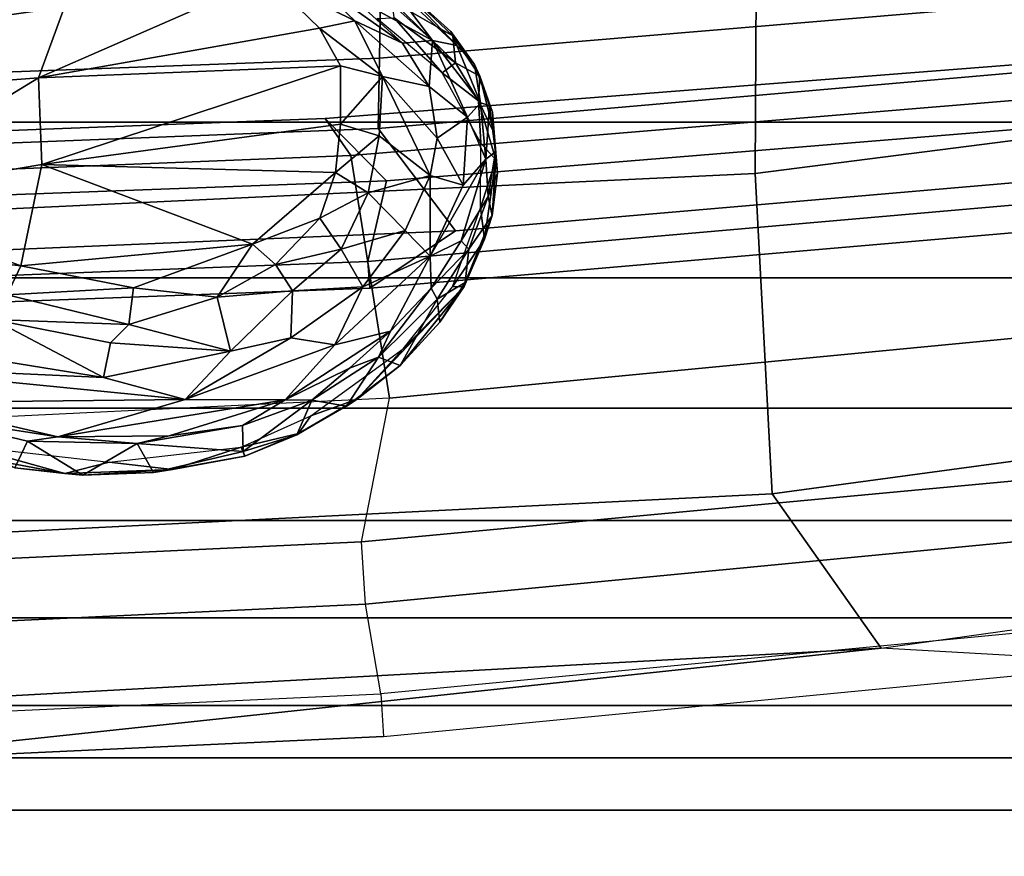
# Model space of a CAD drawing. Units: inches. Extents: x -2 to 169, y -6 to 173.
# Drawn here: x 44 to 45, y 37 to 38 of the extents above; entities that cross this region are included whole.
import ezdxf

# ---------------------------------------------------------------- set-up
doc = ezdxf.new("R2010")
doc.units = ezdxf.units.IN
doc.header["$MEASUREMENT"] = 0
doc.layers.add('SEAT-FABRICBACK', color=5, linetype='Continuous')
doc.layers.add('SEAT-FRAME', color=5, linetype='Continuous')

# ---------------------------------------------------------------- blocks, each defined once
blk = doc.blocks.new('1aeron2_b_tlim_arms_posturefitsl_3t')
at = {"layer": 'SEAT-FABRICBACK'}
for points in [[(-9.2338, -9.8017, 34.3179), (-9.1611, -9.7912, 34.0032), (-9.1611, 9.7912, 34.0032), (-9.2338, 9.8017, 34.3179)], [(-9.0927, -9.7416, 33.6641), (-9.0927, 9.7416, 33.6641), (-9.1611, 9.7912, 34.0032), (-9.1611, -9.7912, 34.0032)], [(-9.0927, -9.7416, 33.6641), (-9.0243, -9.6643, 33.3027), (-9.0243, 9.6643, 33.3027), (-9.0927, 9.7416, 33.6641)], [(-8.9095, -9.512, 32.7027), (-8.9095, 9.512, 32.7027), (-9.0243, 9.6643, 33.3027), (-9.0243, -9.6643, 33.3027)], [(-8.9095, -9.512, 32.7027), (-8.782, -9.3292, 32.0823), (-8.782, 9.3292, 32.0823), (-8.9095, 9.512, 32.7027)], [(-8.6354, -9.1294, 31.4761), (-8.6354, 9.1294, 31.4761), (-8.782, 9.3292, 32.0823), (-8.782, -9.3292, 32.0823)], [(-8.6354, -9.1294, 31.4761), (-8.4648, -8.9231, 30.8922), (-8.4648, 8.9231, 30.8922), (-8.6354, 9.1294, 31.4761)], [(-8.2609, -8.7079, 30.3062), (-8.2609, 8.7079, 30.3062), (-8.4648, 8.9231, 30.8922), (-8.4648, -8.9231, 30.8922)], [(-8.2609, -8.7079, 30.3062), (-7.8078, -8.2644, 29.1463), (-7.8078, 8.2644, 29.1463), (-8.2609, 8.7079, 30.3062)]]:
    blk.add_3dface(points, dxfattribs=at)
at = {"layer": 'SEAT-FRAME'}
for points in [[(-9.0534, 0, 16.3646), (-9.1073, 0, 16.2464), (-9.1002, -0.4913, 16.2486), (-8.9494, -1.9049, 16.3973)], [(-8.7474, -1.7623, 16.4223), (-8.8354, 0, 16.4006), (-9.0534, 0, 16.3646), (-8.9494, -1.9049, 16.3973)], [(-8.7474, -1.7623, 16.4223), (-8.3283, -1.74, 16.2048), (-8.4104, 0, 16.1781), (-8.8354, 0, 16.4006)], [(-8.0063, -1.7416, 15.8555), (-8.0843, 0, 15.8245), (-8.4104, 0, 16.1781), (-8.3283, -1.74, 16.2048)], [(-8.153, -0.2238, 18.437), (-8.1085, -0.6932, 18.3269), (-8.1064, -0.8622, 18.6912), (-8.1898, -0.2791, 18.7441)], [(-8.1898, -0.2791, 18.7441), (-8.1064, -0.8622, 18.6912), (-8.0659, -0.988, 19.3264), (-8.1693, -0.3184, 19.3102)], [(-8.3377, -1.2579, 15.3613), (-8.2561, -1.1775, 15.5188), (-8.2889, -0.318, 15.5024), (-8.3723, -0.3252, 15.3428)], [(-8.2561, -1.1775, 15.5188), (-8.3045, -1.2112, 15.6984), (-8.3361, -0.4239, 15.6828), (-8.2889, -0.318, 15.5024)], [(-8.1693, -0.3184, 19.3102), (-8.0659, -0.988, 19.3264), (-8.0054, -1.0856, 20.0557), (-8.1071, -0.3467, 20.0579)], [(-8.4431, -1.2332, 15.234), (-8.3377, -1.2579, 15.3613), (-8.3723, -0.3252, 15.3428), (-8.475, -0.4113, 15.2172)], [(-7.9848, -0.8822, 16.0115), (-8.0473, -0.3788, 16.062), (-8.2332, -0.4114, 16.2543)], [(-8.4781, -1.2358, 15.0733), (-8.4431, -1.2332, 15.234), (-8.475, -0.4113, 15.2172), (-8.5093, -0.4122, 15.0558)], [(-8.2332, -0.4114, 16.2543), (-8.3608, -0.5437, 16.3692), (-8.2028, -0.8024, 16.244)], [(-8.2028, -0.8024, 16.244), (-7.9848, -0.8822, 16.0115), (-8.2332, -0.4114, 16.2543)], [(-8.3361, -0.4239, 15.6828), (-8.3045, -1.2112, 15.6984), (-8.6222, -1.2618, 16), (-8.6572, -0.5412, 15.9866)], [(-8.4032, -1.348, 14.7452), (-8.4781, -1.2358, 15.0733), (-8.5093, -0.4122, 15.0558), (-8.4369, -0.5516, 14.7242)], [(-8.2692, -1.2466, 14.4398), (-8.4032, -1.348, 14.7452), (-8.4369, -0.5516, 14.7242), (-8.3019, -0.4158, 14.419)], [(-8.2692, -1.2466, 14.4398), (-8.3019, -0.4158, 14.419), (-8.2084, -0.4164, 14.3555), (-8.1771, -1.2484, 14.3751)], [(-8.0695, -1.2501, 14.3416), (-8.1771, -1.2484, 14.3751), (-8.2084, -0.4164, 14.3555), (-8.1002, -0.417, 14.3225)], [(-9.1002, -0.4913, 16.2486), (-9.0425, -0.5182, 16.1316), (-9.009, -1.2503, 16.143), (-9.0649, -1.2538, 16.261)], [(-8.9494, -1.9049, 16.3973), (-9.1002, -0.4913, 16.2486), (-9.0649, -1.2538, 16.261), (-8.969, -2.2509, 16.2958)], [(-9.009, -1.2503, 16.143), (-8.8915, -1.2303, 16.1101), (-8.9254, -0.5142, 16.0989), (-9.0425, -0.5182, 16.1316)], [(-8.8915, -1.2303, 16.1101), (-8.8103, -1.2252, 16.0991), (-8.8436, -0.5119, 16.0874), (-8.9254, -0.5142, 16.0989)], [(-8.8103, -1.2252, 16.0991), (-8.6222, -1.2618, 16), (-8.6572, -0.5412, 15.9866), (-8.8436, -0.5119, 16.0874)], [(-8.6279, -0.6348, 16.4236), (-8.6237, -0.9944, 16.4324), (-8.5794, -0.5429, 16.3998)], [(-8.5794, -0.5429, 16.3998), (-8.6237, -0.9944, 16.4324), (-8.595, -0.8877, 16.4264)], [(-8.595, -0.8877, 16.4264), (-8.5595, -0.6663, 16.4036), (-8.5794, -0.5429, 16.3998)], [(-8.449, -0.7794, 16.4418), (-8.3166, -0.8069, 16.3461), (-8.3608, -0.5437, 16.3692)], [(-8.449, -0.7794, 16.4418), (-8.3608, -0.5437, 16.3692), (-8.4301, -0.6195, 16.4131)], [(-8.2028, -0.8024, 16.244), (-8.3608, -0.5437, 16.3692), (-8.3166, -0.8069, 16.3461)], [(-8.487, -0.7616, 16.4469), (-8.449, -0.7794, 16.4418), (-8.4301, -0.6195, 16.4131)], [(-8.6726, -0.8277, 16.4416), (-8.6237, -0.9944, 16.4324), (-8.6279, -0.6348, 16.4236)], [(-8.6726, -0.8277, 16.4416), (-8.6279, -0.6348, 16.4236), (-8.645, -0.6471, 16.4211)], [(-8.6782, -0.7882, 16.433), (-8.645, -0.6471, 16.4211), (-8.7132, -0.7717, 16.3947)], [(-8.6782, -0.7882, 16.433), (-8.6726, -0.8277, 16.4416), (-8.645, -0.6471, 16.4211)], [(-8.5595, -0.6663, 16.4036), (-8.595, -0.8877, 16.4264), (-8.5194, -0.7431, 16.4365)], [(-8.6843, -0.7067, 16.3612), (-8.7207, -0.837, 16.3777), (-8.6911, -0.6784, 16.3684)], [(-8.7132, -0.7717, 16.3947), (-8.6911, -0.6784, 16.3684), (-8.7207, -0.837, 16.3777)], [(-8.7207, -0.837, 16.3777), (-8.6843, -0.7067, 16.3612), (-8.706, -0.8948, 16.3705)], [(-8.595, -0.8877, 16.4264), (-8.5496, -0.8965, 16.4418), (-8.5194, -0.7431, 16.4365)], [(-8.5496, -0.8965, 16.4418), (-8.5256, -0.9207, 16.4537), (-8.5194, -0.7431, 16.4365)], [(-8.5194, -0.7431, 16.4365), (-8.5256, -0.9207, 16.4537), (-8.487, -0.7616, 16.4469)], [(-8.723, -0.8605, 16.3974), (-8.7132, -0.7717, 16.3947), (-8.7207, -0.837, 16.3777)], [(-8.6782, -0.7882, 16.433), (-8.7132, -0.7717, 16.3947), (-8.723, -0.8605, 16.3974)], [(-8.487, -0.7616, 16.4469), (-8.5256, -0.9207, 16.4537), (-8.4777, -0.9268, 16.459)], [(-8.487, -0.7616, 16.4469), (-8.4777, -0.9268, 16.459), (-8.449, -0.7794, 16.4418)], [(-8.4777, -0.9268, 16.459), (-8.4207, -1.0826, 16.4375), (-8.449, -0.7794, 16.4418)], [(-8.3166, -0.8069, 16.3461), (-8.449, -0.7794, 16.4418), (-8.4207, -1.0826, 16.4375)], [(-8.723, -0.8605, 16.3974), (-8.6815, -0.9314, 16.4373), (-8.6782, -0.7882, 16.433)], [(-8.6726, -0.8277, 16.4416), (-8.6782, -0.7882, 16.433), (-8.6815, -0.9314, 16.4373)], [(-8.3166, -0.8069, 16.3461), (-8.4207, -1.0826, 16.4375), (-8.327, -1.1912, 16.3759)], [(-8.327, -1.1912, 16.3759), (-8.2638, -1.1977, 16.3278), (-8.3166, -0.8069, 16.3461)], [(-8.3166, -0.8069, 16.3461), (-8.1875, -1.1977, 16.2607), (-8.2028, -0.8024, 16.244)], [(-8.2638, -1.1977, 16.3278), (-8.1875, -1.1977, 16.2607), (-8.3166, -0.8069, 16.3461)], [(-8.2028, -0.8024, 16.244), (-8.0717, -1.1021, 16.1306), (-7.9848, -0.8822, 16.0115)], [(-8.2028, -0.8024, 16.244), (-8.1875, -1.1977, 16.2607), (-8.1379, -1.1701, 16.2085)], [(-8.2028, -0.8024, 16.244), (-8.1379, -1.1701, 16.2085), (-8.0717, -1.1021, 16.1306)], [(-8.7207, -0.837, 16.3777), (-8.7154, -0.9777, 16.3801), (-8.723, -0.8605, 16.3974)], [(-8.706, -0.8948, 16.3705), (-8.7154, -0.9777, 16.3801), (-8.7207, -0.837, 16.3777)], [(-8.6815, -0.9314, 16.4373), (-8.6714, -0.9733, 16.4428), (-8.6726, -0.8277, 16.4416)], [(-8.6237, -0.9944, 16.4324), (-8.6726, -0.8277, 16.4416), (-8.6241, -1.1253, 16.4375)], [(-8.6241, -1.1253, 16.4375), (-8.6726, -0.8277, 16.4416), (-8.6714, -0.9733, 16.4428)], [(-8.6815, -0.9314, 16.4373), (-8.723, -0.8605, 16.3974), (-8.7194, -0.9527, 16.3992)], [(-8.723, -0.8605, 16.3974), (-8.7154, -0.9777, 16.3801), (-8.7194, -0.9527, 16.3992)], [(-8.6237, -0.9944, 16.4324), (-8.5607, -1.0535, 16.4238), (-8.595, -0.8877, 16.4264)], [(-8.5496, -0.8965, 16.4418), (-8.595, -0.8877, 16.4264), (-8.5607, -1.0535, 16.4238)], [(-8.706, -0.8948, 16.3705), (-8.6864, -1.0674, 16.3716), (-8.7154, -0.9777, 16.3801)], [(-8.5607, -1.0535, 16.4238), (-8.5256, -0.9207, 16.4537), (-8.5496, -0.8965, 16.4418)], [(-8.5607, -1.0535, 16.4238), (-8.4898, -1.0363, 16.4534), (-8.5256, -0.9207, 16.4537)], [(-8.4898, -1.0363, 16.4534), (-8.4777, -0.9268, 16.459), (-8.5256, -0.9207, 16.4537)], [(-8.4898, -1.0363, 16.4534), (-8.4207, -1.0826, 16.4375), (-8.4777, -0.9268, 16.459)], [(-8.6917, -1.0702, 16.4037), (-8.6815, -0.9314, 16.4373), (-8.7194, -0.9527, 16.3992)], [(-8.6815, -0.9314, 16.4373), (-8.6917, -1.0702, 16.4037), (-8.6577, -1.0692, 16.4364)], [(-8.6815, -0.9314, 16.4373), (-8.6577, -1.0692, 16.4364), (-8.6714, -0.9733, 16.4428)], [(-8.6982, -1.0723, 16.3888), (-8.6917, -1.0702, 16.4037), (-8.7194, -0.9527, 16.3992)], [(-8.7194, -0.9527, 16.3992), (-8.7154, -0.9777, 16.3801), (-8.6982, -1.0723, 16.3888)], [(-8.6982, -1.0723, 16.3888), (-8.7154, -0.9777, 16.3801), (-8.6864, -1.0674, 16.3716)], [(-8.6714, -0.9733, 16.4428), (-8.6577, -1.0692, 16.4364), (-8.6241, -1.1253, 16.4375)], [(-8.5524, -1.1903, 16.411), (-8.6237, -0.9944, 16.4324), (-8.6241, -1.1253, 16.4375)], [(-8.5524, -1.1903, 16.411), (-8.5433, -1.1326, 16.413), (-8.6237, -0.9944, 16.4324)], [(-8.5433, -1.1326, 16.413), (-8.5607, -1.0535, 16.4238), (-8.6237, -0.9944, 16.4324)], [(-8.4898, -1.0363, 16.4534), (-8.5607, -1.0535, 16.4238), (-8.4818, -1.1347, 16.4268)], [(-8.4207, -1.0826, 16.4375), (-8.4898, -1.0363, 16.4534), (-8.4473, -1.1123, 16.4387)], [(-8.4818, -1.1347, 16.4268), (-8.4473, -1.1123, 16.4387), (-8.4898, -1.0363, 16.4534)], [(-8.4818, -1.1347, 16.4268), (-8.5607, -1.0535, 16.4238), (-8.5433, -1.1326, 16.413)], [(-8.6982, -1.0723, 16.3888), (-8.6864, -1.0674, 16.3716), (-8.6683, -1.1427, 16.3739)], [(-8.6683, -1.1427, 16.3739), (-8.6864, -1.0674, 16.3716), (-8.6452, -1.1588, 16.3623)], [(-8.6703, -1.1406, 16.3932), (-8.6917, -1.0702, 16.4037), (-8.6982, -1.0723, 16.3888)], [(-8.6683, -1.1427, 16.3739), (-8.6703, -1.1406, 16.3932), (-8.6982, -1.0723, 16.3888)], [(-8.6249, -1.1599, 16.4263), (-8.6577, -1.0692, 16.4364), (-8.6917, -1.0702, 16.4037)], [(-8.6703, -1.1406, 16.3932), (-8.6249, -1.1599, 16.4263), (-8.6917, -1.0702, 16.4037)], [(-8.6241, -1.1253, 16.4375), (-8.6577, -1.0692, 16.4364), (-8.6249, -1.1599, 16.4263)], [(-8.4473, -1.1123, 16.4387), (-8.3868, -1.1704, 16.411), (-8.4207, -1.0826, 16.4375)], [(-8.4207, -1.0826, 16.4375), (-8.3868, -1.1704, 16.411), (-8.327, -1.1912, 16.3759)], [(-8.1285, -1.2162, 16.1815), (-8.0717, -1.1021, 16.1306), (-8.1379, -1.1701, 16.2085)], [(-8.1285, -1.2162, 16.1815), (-8.0716, -1.1574, 16.1124), (-8.0717, -1.1021, 16.1306)], [(-8.4818, -1.1347, 16.4268), (-8.4272, -1.1984, 16.4012), (-8.4473, -1.1123, 16.4387)], [(-8.3868, -1.1704, 16.411), (-8.4473, -1.1123, 16.4387), (-8.4272, -1.1984, 16.4012)], [(-8.5828, -1.2095, 16.4224), (-8.6241, -1.1253, 16.4375), (-8.6249, -1.1599, 16.4263)], [(-8.6241, -1.1253, 16.4375), (-8.5828, -1.2095, 16.4224), (-8.5346, -1.263, 16.404)], [(-8.5346, -1.263, 16.404), (-8.5524, -1.1903, 16.411), (-8.6241, -1.1253, 16.4375)], [(-8.5433, -1.1326, 16.413), (-8.5524, -1.1903, 16.411), (-8.4765, -1.2266, 16.3803)], [(-8.4818, -1.1347, 16.4268), (-8.5433, -1.1326, 16.413), (-8.4765, -1.2266, 16.3803)], [(-8.6703, -1.1406, 16.3932), (-8.6328, -1.2053, 16.3846), (-8.6249, -1.1599, 16.4263)], [(-8.6236, -1.2195, 16.3634), (-8.6703, -1.1406, 16.3932), (-8.6683, -1.1427, 16.3739)], [(-8.6236, -1.2195, 16.3634), (-8.6328, -1.2053, 16.3846), (-8.6703, -1.1406, 16.3932)], [(-8.6683, -1.1427, 16.3739), (-8.6452, -1.1588, 16.3623), (-8.6236, -1.2195, 16.3634)], [(-8.4765, -1.2266, 16.3803), (-8.4272, -1.1984, 16.4012), (-8.4818, -1.1347, 16.4268)], [(-8.6452, -1.1588, 16.3623), (-8.5577, -1.2793, 16.3281), (-8.6236, -1.2195, 16.3634)], [(-8.0952, -1.2104, 16.0354), (-8.0716, -1.1574, 16.1124), (-8.1575, -1.2786, 16.1133)], [(-8.1285, -1.2162, 16.1815), (-8.1575, -1.2786, 16.1133), (-8.0716, -1.1574, 16.1124)], [(-8.6249, -1.1599, 16.4263), (-8.6328, -1.2053, 16.3846), (-8.5686, -1.2474, 16.4048)], [(-8.6249, -1.1599, 16.4263), (-8.5686, -1.2474, 16.4048), (-8.5828, -1.2095, 16.4224)], [(-8.3533, -1.2337, 16.3717), (-8.3868, -1.1704, 16.411), (-8.4272, -1.1984, 16.4012)], [(-8.327, -1.1912, 16.3759), (-8.3868, -1.1704, 16.411), (-8.3533, -1.2337, 16.3717)], [(-8.1379, -1.1701, 16.2085), (-8.2012, -1.2525, 16.259), (-8.1285, -1.2162, 16.1815)], [(-8.1875, -1.1977, 16.2607), (-8.2012, -1.2525, 16.259), (-8.1379, -1.1701, 16.2085)], [(-8.3377, -1.2579, 15.3613), (-8.253, -2.2929, 15.409), (-8.1747, -2.2228, 15.5626), (-8.2561, -1.1775, 15.5188)], [(-8.2561, -1.1775, 15.5188), (-8.1747, -2.2228, 15.5626), (-8.2187, -2.2443, 15.7443), (-8.3045, -1.2112, 15.6984)], [(-8.5524, -1.1903, 16.411), (-8.4365, -1.3148, 16.3456), (-8.4765, -1.2266, 16.3803)], [(-8.5524, -1.1903, 16.411), (-8.5346, -1.263, 16.404), (-8.4365, -1.3148, 16.3456)], [(-8.3533, -1.2337, 16.3717), (-8.279, -1.2482, 16.3258), (-8.327, -1.1912, 16.3759)], [(-8.2638, -1.1977, 16.3278), (-8.327, -1.1912, 16.3759), (-8.279, -1.2482, 16.3258)], [(-8.2638, -1.1977, 16.3278), (-8.279, -1.2482, 16.3258), (-8.2012, -1.2525, 16.259)], [(-8.2638, -1.1977, 16.3278), (-8.2012, -1.2525, 16.259), (-8.1875, -1.1977, 16.2607)], [(-8.6328, -1.2053, 16.3846), (-8.5795, -1.2757, 16.359), (-8.5686, -1.2474, 16.4048)], [(-8.6328, -1.2053, 16.3846), (-8.6236, -1.2195, 16.3634), (-8.5795, -1.2757, 16.359)], [(-8.5686, -1.2474, 16.4048), (-8.5346, -1.263, 16.404), (-8.5828, -1.2095, 16.4224)], [(-8.4765, -1.2266, 16.3803), (-8.4028, -1.2822, 16.3359), (-8.4272, -1.1984, 16.4012)], [(-8.3533, -1.2337, 16.3717), (-8.4272, -1.1984, 16.4012), (-8.4028, -1.2822, 16.3359)], [(-8.0952, -1.2104, 16.0354), (-8.1575, -1.2786, 16.1133), (-8.1542, -1.3178, 16.096)], [(-8.1542, -1.3178, 16.096), (-8.0834, -1.2395, 16.0061), (-8.0952, -1.2104, 16.0354)], [(-8.4762, -1.3593, 16.287), (-8.5795, -1.2757, 16.359), (-8.6236, -1.2195, 16.3634)], [(-8.4762, -1.3593, 16.287), (-8.6236, -1.2195, 16.3634), (-8.5577, -1.2793, 16.3281)], [(-8.2187, -2.2443, 15.7443), (-8.5188, -2.3384, 16.0403), (-8.6222, -1.2618, 16), (-8.3045, -1.2112, 15.6984)], [(-8.1285, -1.2162, 16.1815), (-8.2012, -1.2525, 16.259), (-8.2145, -1.3137, 16.1776)], [(-8.1285, -1.2162, 16.1815), (-8.2145, -1.3137, 16.1776), (-8.1575, -1.2786, 16.1133)], [(-8.784, -2.3507, 16.1471), (-8.9055, -2.3329, 16.1802), (-9.009, -1.2503, 16.143), (-8.8915, -1.2303, 16.1101)], [(-8.7058, -2.3412, 16.1373), (-8.784, -2.3507, 16.1471), (-8.8915, -1.2303, 16.1101), (-8.8103, -1.2252, 16.0991)], [(-8.5188, -2.3384, 16.0403), (-8.7058, -2.3412, 16.1373), (-8.8103, -1.2252, 16.0991), (-8.6222, -1.2618, 16)], [(-8.4781, -1.2358, 15.0733), (-8.3724, -2.4659, 15.1338), (-8.3362, -2.4604, 15.2926), (-8.4431, -1.2332, 15.234)], [(-8.4032, -1.348, 14.7452), (-8.3005, -2.5375, 14.8104), (-8.3724, -2.4659, 15.1338), (-8.4781, -1.2358, 15.0733)], [(-8.4765, -1.2266, 16.3803), (-8.4365, -1.3148, 16.3456), (-8.4028, -1.2822, 16.3359)], [(-8.4431, -1.2332, 15.234), (-8.3362, -2.4604, 15.2926), (-8.253, -2.2929, 15.409), (-8.3377, -1.2579, 15.3613)], [(-8.3306, -1.315, 16.283), (-8.3533, -1.2337, 16.3717), (-8.4028, -1.2822, 16.3359)], [(-8.3306, -1.315, 16.283), (-8.279, -1.2482, 16.3258), (-8.3533, -1.2337, 16.3717)], [(-8.5686, -1.2474, 16.4048), (-8.5795, -1.2757, 16.359), (-8.4926, -1.3238, 16.365)], [(-8.5346, -1.263, 16.404), (-8.5686, -1.2474, 16.4048), (-8.4782, -1.3162, 16.3726)], [(-8.5686, -1.2474, 16.4048), (-8.4926, -1.3238, 16.365), (-8.4782, -1.3162, 16.3726)], [(-8.2692, -1.2466, 14.4398), (-8.1607, -2.4879, 14.5106), (-8.3005, -2.5375, 14.8104), (-8.4032, -1.348, 14.7452)], [(-8.3306, -1.315, 16.283), (-8.2012, -1.2525, 16.259), (-8.279, -1.2482, 16.3258)], [(-8.1771, -1.2484, 14.3751), (-8.0724, -2.4915, 14.443), (-8.1607, -2.4879, 14.5106), (-8.2692, -1.2466, 14.4398)], [(-8.1253, -1.2451, 15.9331), (-8.1245, -1.2678, 15.941), (-8.1966, -1.3306, 16.0263)], [(-7.9665, -2.4952, 14.4075), (-8.0724, -2.4915, 14.443), (-8.1771, -1.2484, 14.3751), (-8.0695, -1.2501, 14.3416)], [(-8.0744, -1.2578, 15.9965), (-8.0834, -1.2395, 16.0061), (-8.1542, -1.3178, 16.096)], [(-9.009, -1.2503, 16.143), (-9.0649, -1.2538, 16.261), (-8.969, -2.2509, 16.2958), (-8.9055, -2.3329, 16.1802)], [(-8.282, -1.3238, 16.2405), (-8.2012, -1.2525, 16.259), (-8.3306, -1.315, 16.283)], [(-8.282, -1.3238, 16.2405), (-8.2145, -1.3137, 16.1776), (-8.2012, -1.2525, 16.259)], [(-8.1542, -1.3178, 16.096), (-8.1607, -1.3499, 16.1065), (-8.0744, -1.2578, 15.9965)], [(-8.1607, -1.3499, 16.1065), (-8.079, -1.272, 15.9878), (-8.0744, -1.2578, 15.9965)], [(-8.4365, -1.3148, 16.3456), (-8.5346, -1.263, 16.404), (-8.4782, -1.3162, 16.3726)], [(-8.1245, -1.2678, 15.941), (-8.1835, -1.3478, 16.0305), (-8.1966, -1.3306, 16.0263)], [(-8.148, -1.3444, 16.0635), (-8.1835, -1.3478, 16.0305), (-8.1026, -1.2652, 15.9392)], [(-8.1835, -1.3478, 16.0305), (-8.1245, -1.2678, 15.941), (-8.1026, -1.2652, 15.9392)], [(-8.079, -1.272, 15.9878), (-8.1607, -1.3499, 16.1065), (-8.1425, -1.3419, 16.073)], [(-8.079, -1.272, 15.9878), (-8.148, -1.3444, 16.0635), (-8.1026, -1.2652, 15.9392)], [(-8.1425, -1.3419, 16.073), (-8.148, -1.3444, 16.0635), (-8.079, -1.272, 15.9878)], [(-8.5795, -1.2757, 16.359), (-8.5226, -1.3275, 16.3316), (-8.4926, -1.3238, 16.365)], [(-8.4762, -1.3593, 16.287), (-8.5226, -1.3275, 16.3316), (-8.5795, -1.2757, 16.359)], [(-8.4762, -1.3593, 16.287), (-8.5577, -1.2793, 16.3281), (-8.4763, -1.3441, 16.2794)], [(-8.3306, -1.315, 16.283), (-8.4028, -1.2822, 16.3359), (-8.4365, -1.3148, 16.3456)], [(-8.2145, -1.3137, 16.1776), (-8.1542, -1.3178, 16.096), (-8.1575, -1.2786, 16.1133)], [(-8.2145, -1.3137, 16.1776), (-8.282, -1.3238, 16.2405), (-8.2545, -1.3637, 16.2038)], [(-8.1542, -1.3178, 16.096), (-8.2145, -1.3137, 16.1776), (-8.2545, -1.3637, 16.2038)], [(-8.4707, -1.3605, 16.3021), (-8.4926, -1.3238, 16.365), (-8.5226, -1.3275, 16.3316)], [(-8.4272, -1.3654, 16.325), (-8.4782, -1.3162, 16.3726), (-8.4926, -1.3238, 16.365)], [(-8.4272, -1.3654, 16.325), (-8.4926, -1.3238, 16.365), (-8.4707, -1.3605, 16.3021)], [(-8.4365, -1.3148, 16.3456), (-8.4782, -1.3162, 16.3726), (-8.4163, -1.3556, 16.3327)], [(-8.4272, -1.3654, 16.325), (-8.4163, -1.3556, 16.3327), (-8.4782, -1.3162, 16.3726)], [(-8.4365, -1.3148, 16.3456), (-8.3094, -1.3876, 16.2537), (-8.3435, -1.3582, 16.2796)], [(-8.4365, -1.3148, 16.3456), (-8.3435, -1.3582, 16.2796), (-8.3306, -1.315, 16.283)], [(-8.3094, -1.3876, 16.2537), (-8.4365, -1.3148, 16.3456), (-8.4163, -1.3556, 16.3327)], [(-8.3435, -1.3582, 16.2796), (-8.282, -1.3238, 16.2405), (-8.3306, -1.315, 16.283)], [(-8.2545, -1.3637, 16.2038), (-8.282, -1.3238, 16.2405), (-8.3435, -1.3582, 16.2796)], [(-8.1542, -1.3178, 16.096), (-8.2545, -1.3637, 16.2038), (-8.2355, -1.3805, 16.1875)], [(-8.1607, -1.3499, 16.1065), (-8.1542, -1.3178, 16.096), (-8.2355, -1.3805, 16.1875)], [(-8.4707, -1.3605, 16.3021), (-8.5226, -1.3275, 16.3316), (-8.4762, -1.3593, 16.287)], [(-8.2883, -1.381, 16.1297), (-8.1966, -1.3306, 16.0263), (-8.2332, -1.3779, 16.0808)], [(-8.1966, -1.3306, 16.0263), (-8.1835, -1.3478, 16.0305), (-8.2332, -1.3779, 16.0808)], [(-8.3731, -1.3806, 16.2035), (-8.4142, -1.3857, 16.2442), (-8.4763, -1.3441, 16.2794)], [(-8.4762, -1.3593, 16.287), (-8.4763, -1.3441, 16.2794), (-8.4142, -1.3857, 16.2442)], [(-8.2355, -1.3805, 16.1875), (-8.1854, -1.3727, 16.1228), (-8.1607, -1.3499, 16.1065)], [(-8.2006, -1.38, 16.1245), (-8.2332, -1.3779, 16.0808), (-8.1835, -1.3478, 16.0305)], [(-8.1835, -1.3478, 16.0305), (-8.148, -1.3444, 16.0635), (-8.2006, -1.38, 16.1245)], [(-8.2006, -1.38, 16.1245), (-8.148, -1.3444, 16.0635), (-8.1854, -1.3727, 16.1228)], [(-8.1854, -1.3727, 16.1228), (-8.148, -1.3444, 16.0635), (-8.1425, -1.3419, 16.073)], [(-8.1607, -1.3499, 16.1065), (-8.1854, -1.3727, 16.1228), (-8.1425, -1.3419, 16.073)], [(-8.4142, -1.3857, 16.2442), (-8.383, -1.3959, 16.2386), (-8.4762, -1.3593, 16.287)], [(-8.4762, -1.3593, 16.287), (-8.383, -1.3959, 16.2386), (-8.4707, -1.3605, 16.3021)], [(-8.383, -1.3959, 16.2386), (-8.4272, -1.3654, 16.325), (-8.4707, -1.3605, 16.3021)], [(-8.4163, -1.3556, 16.3327), (-8.4272, -1.3654, 16.325), (-8.3581, -1.3909, 16.2792)], [(-8.3094, -1.3876, 16.2537), (-8.4163, -1.3556, 16.3327), (-8.3581, -1.3909, 16.2792)], [(-8.2545, -1.3637, 16.2038), (-8.3435, -1.3582, 16.2796), (-8.3094, -1.3876, 16.2537)], [(-8.3094, -1.3876, 16.2537), (-8.2355, -1.3805, 16.1875), (-8.2545, -1.3637, 16.2038)], [(-8.383, -1.3959, 16.2386), (-8.3581, -1.3909, 16.2792), (-8.4272, -1.3654, 16.325)], [(-8.3104, -1.4007, 16.1612), (-8.2883, -1.381, 16.1297), (-8.2332, -1.3779, 16.0808)], [(-8.2332, -1.3779, 16.0808), (-8.2744, -1.3983, 16.1446), (-8.3104, -1.4007, 16.1612)], [(-8.2332, -1.3779, 16.0808), (-8.2006, -1.38, 16.1245), (-8.2744, -1.3983, 16.1446)], [(-8.239, -1.3923, 16.1804), (-8.2006, -1.38, 16.1245), (-8.1854, -1.3727, 16.1228)], [(-8.239, -1.3923, 16.1804), (-8.1854, -1.3727, 16.1228), (-8.2355, -1.3805, 16.1875)], [(-8.4142, -1.3857, 16.2442), (-8.3731, -1.3806, 16.2035), (-8.3104, -1.4007, 16.1612)], [(-8.4142, -1.3857, 16.2442), (-8.3104, -1.4007, 16.1612), (-8.383, -1.3959, 16.2386)], [(-8.383, -1.3959, 16.2386), (-8.3279, -1.4031, 16.1932), (-8.3581, -1.3909, 16.2792)], [(-8.3104, -1.4007, 16.1612), (-8.3731, -1.3806, 16.2035), (-8.2883, -1.381, 16.1297)], [(-8.2998, -1.4005, 16.228), (-8.3094, -1.3876, 16.2537), (-8.3581, -1.3909, 16.2792)], [(-8.3279, -1.4031, 16.1932), (-8.2998, -1.4005, 16.228), (-8.3581, -1.3909, 16.2792)], [(-8.239, -1.3923, 16.1804), (-8.2355, -1.3805, 16.1875), (-8.3094, -1.3876, 16.2537)], [(-8.3094, -1.3876, 16.2537), (-8.2998, -1.4005, 16.228), (-8.239, -1.3923, 16.1804)], [(-8.2744, -1.3983, 16.1446), (-8.2006, -1.38, 16.1245), (-8.248, -1.3962, 16.1739)], [(-8.248, -1.3962, 16.1739), (-8.2006, -1.38, 16.1245), (-8.239, -1.3923, 16.1804)], [(-8.3104, -1.4007, 16.1612), (-8.3279, -1.4031, 16.1932), (-8.383, -1.3959, 16.2386)], [(-8.2998, -1.4005, 16.228), (-8.3279, -1.4031, 16.1932), (-8.248, -1.3962, 16.1739)], [(-8.2744, -1.3983, 16.1446), (-8.248, -1.3962, 16.1739), (-8.3279, -1.4031, 16.1932)], [(-8.3104, -1.4007, 16.1612), (-8.2744, -1.3983, 16.1446), (-8.3279, -1.4031, 16.1932)], [(-8.2998, -1.4005, 16.228), (-8.248, -1.3962, 16.1739), (-8.239, -1.3923, 16.1804)], [(-8.1673, -2.9977, 16.2558), (-8.3283, -1.74, 16.2048), (-8.7474, -1.7623, 16.4223), (-8.5774, -3.0175, 16.4631)], [(-8.1673, -2.9977, 16.2558), (-7.8575, -2.9708, 15.9137), (-8.0063, -1.7416, 15.8555), (-8.3283, -1.74, 16.2048)], [(-8.7474, -1.7623, 16.4223), (-8.9494, -1.9049, 16.3973), (-8.7939, -3.0131, 16.4467), (-8.5774, -3.0175, 16.4631)], [(-8.969, -2.2509, 16.2958), (-8.9494, -1.9049, 16.3973), (-8.7939, -3.0131, 16.4467), (-8.806, -3.3257, 16.3554)]]:
    blk.add_3dface(points, dxfattribs=at)

msp = doc.modelspace()

# ---------------------------------------------------------------- block references
at = {"rotation": 90}
msp.add_blockref('1aeron2_b_tlim_arms_posturefitsl_3t', (42.8478, 46.3406), dxfattribs=at)

doc.saveas('drawing.dxf')
